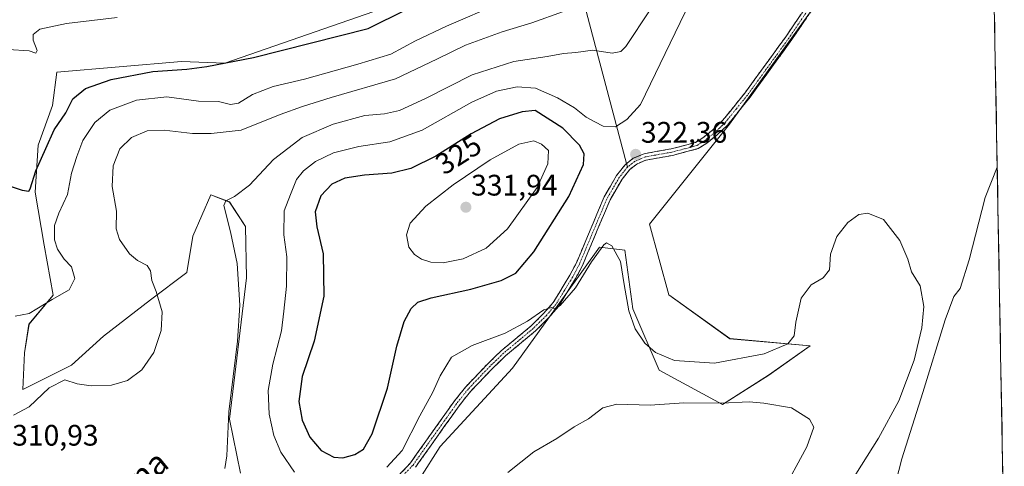
# Model space of a CAD drawing. Units: metres. Extents: x 625870 to 629361, y 4653218 to 4655593.
# Drawn here: x 629020 to 629353, y 4653762 to 4653912 of the extents above; entities that cross this region are included whole.
import ezdxf
from ezdxf.enums import TextEntityAlignment as Align

# ---------------------------------------------------------------- set-up
doc = ezdxf.new("R2010")
doc.units = ezdxf.units.M
doc.header["$MEASUREMENT"] = 0
doc.linetypes.add('TRAZO_Y_PUNTO', pattern=[1, 0.5, -0.25, 0, -0.25])
doc.linetypes.add('TRAZOSX2', pattern=[1.5, 1, -0.5])
for name, color, linetype, lineweight in [('Camino', 19, 'TRAZOSX2', 0), ('Camino Cxs', 19, 'Continuous', 0), ('Camino eje', 19, 'TRAZO_Y_PUNTO', 0), ('Carátula', 7, 'Continuous', 5), ('Cultivos herbáceos CxS', 92, 'Continuous', 0), ('Curva de nivel maestra', 36, 'Continuous', 30), ('Curva de nivel normal', 36, 'Continuous', 0), ('Layer 0', 7, 'Continuous', 0), ('Matorral CxS', 135, 'Continuous', 0), ('Municipio CxS', 142, 'Continuous', 0), ('Punto de cota en terreno', 7, 'Continuous', 0), ('Rótulo de curva de nivel directora', 19, 'Continuous', 0), ('Rótulo de punto de cota en terreno', 19, 'Continuous', 0), ('Texto cartográfico', 19, 'Continuous', 0)]:
    doc.layers.add(name, color=color, linetype=linetype, lineweight=lineweight)
doc.styles.add('Arial', font='txt', dxfattribs={"height": 0.2})

# ---------------------------------------------------------------- blocks, each defined once
blk = doc.blocks.new('*U151')
at = {"layer": 'Cultivos herbáceos CxS', "color": 92, "linetype": 'Continuous', "lineweight": 0}
blk.add_polyline3d([(629155.48, 4653757.4, 317.49), (629162.32, 4653768.28, 317.19), (629186.75, 4653794.64, 317.06), (629204.73, 4653819.71, 319.28), (629216.12, 4653835.58, 319.85), (629224.68, 4653834.51, 321.18), (629227.35, 4653814.72, 321.21), (629236.22, 4653793.97, 317.52), (629257.57, 4653782.47, 314.44), (629273.17, 4653792.33, 316.23), (629287.13, 4653802.18, 316.91), (629260.03, 4653804.64, 321.28), (629239.5, 4653819.43, 322.8), (629232.93, 4653843.24, 322.92), (629259.98, 4653876.99, 323.48), (629302.31, 4653935.96, 324.33), (629320.1, 4653991.35, 325.42), (629338.91, 4654029, 328.01), (629344.53, 4654058.93, 328.78), (629346.48, 4654071.42, 328.85), (629352.69, 4653731.89, 313.19)], dxfattribs=at)
blk = doc.blocks.new('*U156')
at = {"layer": 'Matorral CxS', "color": 135, "linetype": 'Continuous', "lineweight": 0}
for points in [[(629094.9505, 4653759.2877, 315.9429), (629091.1717, 4653777.4347, 315.7919), (629097.0145, 4653825.1911, 316.4777), (629096.6371, 4653842.5429, 316.7099), (629091.1715, 4653850.7747, 315.6679), (629084.9241, 4653853.1555, 314.8786), (629078.8695, 4653839.2477, 313.5934), (629076.8211, 4653826.9573, 312.2434), (629064.5307, 4653817.7403, 309.8734), (629048.6557, 4653805.4507, 308.9149), (629037.9017, 4653795.7217, 309.7142), (629021.5147, 4653787.5289, 309.7621), (629022.0265, 4653799.8189, 308.3772), (629023.5629, 4653809.5485, 307.063), (629031.7565, 4653819.2779, 305.8091), (629028.6837, 4653836.1767, 304.1371), (629025.6113, 4653854.0999, 302.1402), (629026.6353, 4653869.9747, 300.2198), (629031.4633, 4653883.2879, 299.4408), (629032.9755, 4653894.6289, 297.5884), (629074.9763, 4653898.1879, 300.0097), (629089.6601, 4653897.6513, 300.89), (629192.8159, 4653933.4967, 302.285)], [(629302.3085, 4653935.9621, 324.3315), (629259.9849, 4653876.9893, 323.4777), (629232.9309, 4653843.2425, 322.9181), (629239.5009, 4653819.4273, 322.7975), (629260.0319, 4653804.6447, 321.2778), (629287.1331, 4653802.1801, 316.91), (629273.1715, 4653792.3261, 316.2309), (629257.5681, 4653782.4719, 314.4405), (629236.2161, 4653793.9695, 317.5167), (629227.3521, 4653814.7159, 321.2054), (629224.6771, 4653834.5125, 321.1815), (629216.1201, 4653835.5827, 319.8483), (629204.7343, 4653819.7107, 319.2839), (629186.7503, 4653794.6409, 317.064), (629162.3243, 4653768.2829, 317.1899), (629155.4803, 4653757.3979, 317.4888)]]:
    blk.add_polyline3d(points, dxfattribs=at)
blk = doc.blocks.new('*U167')
at = {"layer": 'Cultivos herbáceos CxS', "color": 92, "linetype": 'Continuous', "lineweight": 0}
blk.add_polyline3d([(629346.48, 4654071.42, 328.85), (629344.53, 4654058.93, 328.78), (629338.91, 4654029, 328.01), (629320.1, 4653991.35, 325.42), (629302.31, 4653935.96, 324.33), (629259.98, 4653876.99, 323.48), (629232.93, 4653843.24, 322.92), (629239.5, 4653819.43, 322.8), (629260.03, 4653804.64, 321.28), (629287.13, 4653802.18, 316.91), (629273.17, 4653792.33, 316.23), (629257.57, 4653782.47, 314.44), (629236.22, 4653793.97, 317.52), (629227.35, 4653814.72, 321.21), (629224.68, 4653834.51, 321.18), (629216.12, 4653835.58, 319.85), (629204.73, 4653819.71, 319.28), (629186.75, 4653794.64, 317.06), (629162.32, 4653768.28, 317.19), (629155.48, 4653757.4, 317.49)], dxfattribs=at)
blk = doc.blocks.new('*U184')
at = {"layer": 'Matorral CxS', "color": 135, "linetype": 'Continuous', "lineweight": 0}
blk.add_polyline3d([(629346.48, 4654071.42, 328.85), (629344.53, 4654058.93, 328.78), (629338.91, 4654029, 328.01), (629320.1, 4653991.35, 325.42), (629302.31, 4653935.96, 324.33), (629259.98, 4653876.99, 323.48), (629232.93, 4653843.24, 322.92), (629239.5, 4653819.43, 322.8), (629260.03, 4653804.64, 321.28), (629287.13, 4653802.18, 316.91), (629273.17, 4653792.33, 316.23), (629257.57, 4653782.47, 314.44), (629236.22, 4653793.97, 317.52), (629227.35, 4653814.72, 321.21), (629224.68, 4653834.51, 321.18), (629216.12, 4653835.58, 319.85), (629204.73, 4653819.71, 319.28), (629186.75, 4653794.64, 317.06), (629162.32, 4653768.28, 317.19), (629155.48, 4653757.4, 317.49)], dxfattribs=at)
blk = doc.blocks.new('*U204')
at = {"layer": 'Curva de nivel normal', "color": 36, "linetype": 'Continuous', "lineweight": 0}
blk.add_polyline3d([(629016.58, 4653902.21, 295), (629023.59, 4653901.81, 295), (629025.84, 4653901, 295), (629026.27, 4653901.88, 295), (629025.02, 4653905.36, 295), (629024.97, 4653907.29, 295), (629027.24, 4653909.12, 295), (629036.25, 4653910.98, 295), (629053.36, 4653913.06, 295)], dxfattribs=at)
blk = doc.blocks.new('*U209')
at = {"layer": 'Curva de nivel normal', "color": 36, "linetype": 'Continuous', "lineweight": 0}
for points in [[(629233.15, 4653915.6, 315), (629224.96, 4653903.24, 315), (629223.26, 4653901.56, 315), (629220.34, 4653900.96, 315), (629213.84, 4653902.06, 315), (629208.15, 4653901.24, 315), (629203.88, 4653900.93, 315), (629198.45, 4653899.83, 315), (629187.16, 4653898.14, 315), (629173.11, 4653893.64, 315), (629157.54, 4653885.78, 315), (629148.54, 4653881.68, 315), (629143.54, 4653880.53, 315), (629136.87, 4653879.95, 315), (629126.18, 4653877.06, 315), (629115.8, 4653872.58, 315), (629106.08, 4653865.15, 315), (629098.02, 4653856.44, 315), (629092.9, 4653852.66, 315), (629089.94, 4653851.11, 315), (629089.26, 4653849.56, 315), (629091.53, 4653840.66, 315), (629093.84, 4653830, 315), (629094.69, 4653815.98, 315), (629093.88, 4653803.76, 315), (629091.02, 4653779.92, 315), (629090.33, 4653765.14, 315), (629089.65, 4653760.81, 315)], [(629185.2, 4653759.47, 315), (629193.97, 4653766.43, 315), (629201.64, 4653770.98, 315), (629207.59, 4653774.85, 315), (629212.39, 4653777.63, 315), (629217.26, 4653781.28, 315), (629221.88, 4653782.52, 315), (629233.21, 4653782.22, 315), (629244.55, 4653782.98, 315), (629257.21, 4653782.88, 315), (629266.55, 4653783.33, 315), (629271.55, 4653782.82, 315), (629280.87, 4653781.26, 315), (629286.94, 4653777.52, 315), (629288.39, 4653774.79, 315), (629286.02, 4653768.14, 315), (629277.39, 4653752.14, 315)]]:
    blk.add_polyline3d(points, dxfattribs=at)
blk = doc.blocks.new('*U210')
at = {"layer": 'Curva de nivel normal', "color": 36, "linetype": 'Continuous', "lineweight": 0}
for points in [[(629350.3, 4653862.57, 320), (629346.27, 4653852.34, 320), (629340.79, 4653831.26, 320), (629337.79, 4653821.61, 320), (629335.66, 4653818.91, 320), (629332.69, 4653811.01, 320), (629325.24, 4653786.43, 320), (629318.12, 4653764.08, 320), (629314.01, 4653748.38, 320)], [(629302.54, 4653758.91, 320), (629310.26, 4653771.03, 320), (629317.14, 4653783.62, 320), (629322.25, 4653797.38, 320), (629324.85, 4653808.29, 320), (629325.51, 4653815.48, 320), (629324.24, 4653822.48, 320), (629321.39, 4653827.15, 320), (629320.1, 4653831.51, 320), (629317.41, 4653837.76, 320), (629311.93, 4653844.92, 320), (629306.63, 4653847.03, 320), (629303.58, 4653846.52, 320), (629299.89, 4653843.81, 320), (629296.16, 4653839.12, 320), (629294.02, 4653833.18, 320), (629293.69, 4653827.84, 320), (629291.52, 4653825.22, 320), (629287.53, 4653822.86, 320), (629284.16, 4653818.26, 320), (629282.33, 4653810.19, 320), (629281.74, 4653805.55, 320), (629279.59, 4653802.92, 320), (629271.64, 4653799.56, 320), (629254.88, 4653796.42, 320), (629241.34, 4653797.32, 320), (629235, 4653799.93, 320), (629231.39, 4653803.14, 320), (629228.14, 4653808, 320), (629225.93, 4653814.01, 320), (629224.38, 4653822.98, 320), (629223.16, 4653830.72, 320), (629220.19, 4653836, 320), (629218.44, 4653836.94, 320), (629217.49, 4653836.37, 320), (629213.35, 4653830.55, 320), (629207.94, 4653821.76, 320), (629202.79, 4653815.82, 320), (629201.11, 4653814.66, 320), (629199.92, 4653815.19, 320), (629197.25, 4653814.4, 320), (629191.79, 4653810.59, 320), (629184.2, 4653806.52, 320), (629173.11, 4653802.34, 320), (629166.17, 4653798.36, 320), (629162.28, 4653792.05, 320), (629159.86, 4653786.64, 320), (629155.47, 4653778.56, 320), (629149.51, 4653766.91, 320), (629144.36, 4653761.26, 320)], [(629113.19, 4653759.54, 320), (629108.58, 4653766.35, 320), (629106.15, 4653772, 320), (629104.66, 4653779.19, 320), (629104.29, 4653787.15, 320), (629105.83, 4653796.09, 320), (629108.77, 4653807.24, 320), (629109.57, 4653813.9, 320), (629110.51, 4653822.38, 320), (629110.6, 4653832.29, 320), (629109.55, 4653839.72, 320), (629109.72, 4653847.76, 320), (629111.82, 4653853.35, 320), (629113.88, 4653858.33, 320), (629116.2, 4653861.34, 320), (629120.2, 4653864.44, 320), (629126.28, 4653867.37, 320), (629134.84, 4653869.49, 320), (629145.28, 4653871.1, 320), (629156.23, 4653875.01, 320), (629173.05, 4653884.45, 320), (629181.38, 4653888.2, 320), (629188.31, 4653889.7, 320), (629194.45, 4653889.16, 320), (629201.91, 4653885.9, 320), (629207.6, 4653882.6, 320), (629211.54, 4653879.41, 320), (629214.52, 4653877.8, 320), (629217.28, 4653876.37, 320), (629221.53, 4653876.16, 320), (629225.35, 4653878.59, 320), (629229.88, 4653883.66, 320), (629253.36, 4653932.22, 320)]]:
    blk.add_polyline3d(points, dxfattribs=at)
blk = doc.blocks.new('*U212')
at = {"layer": 'Curva de nivel normal', "color": 36, "linetype": 'Continuous', "lineweight": 0}
blk.add_polyline3d([(629018.34, 4653778.85, 310), (629023.58, 4653781.58, 310), (629030.42, 4653788.1, 310), (629035.69, 4653790.72, 310), (629039.85, 4653789.45, 310), (629044.52, 4653788.7, 310), (629051.35, 4653788.93, 310), (629056.83, 4653790.49, 310), (629061.68, 4653794.16, 310), (629065.64, 4653799.99, 310), (629068.2, 4653807.36, 310), (629068.54, 4653813.68, 310), (629066.5, 4653820.59, 310), (629064.96, 4653824.26, 310), (629064.57, 4653827.53, 310), (629063.41, 4653829.36, 310), (629060.12, 4653830.98, 310), (629057.44, 4653833.33, 310), (629054.06, 4653838.12, 310), (629052.94, 4653841.75, 310), (629053.05, 4653847.69, 310), (629051.62, 4653855.96, 310), (629052.01, 4653863.03, 310), (629054.23, 4653868.77, 310), (629058.19, 4653872.59, 310), (629063.45, 4653874.74, 310), (629069.23, 4653875.07, 310), (629078.76, 4653873.91, 310), (629085, 4653873.84, 310), (629095.17, 4653874.98, 310), (629108.27, 4653880.35, 310), (629115.86, 4653883, 310), (629125.54, 4653886.06, 310), (629147.2, 4653892.33, 310), (629161.2, 4653898.95, 310), (629170.87, 4653903.67, 310), (629183.2, 4653908.22, 310), (629193.21, 4653911.27, 310), (629203.88, 4653915.02, 310)], dxfattribs=at)
blk = doc.blocks.new('*U218')
at = {"layer": 'Curva de nivel normal', "color": 36, "linetype": 'Continuous', "lineweight": 0}
blk.add_polyline3d([(629182.76, 4653918.05, 305), (629164.46, 4653910.16, 305), (629154.04, 4653905.18, 305), (629145.65, 4653900.64, 305), (629134.54, 4653897.32, 305), (629116.49, 4653892.26, 305), (629106, 4653889.75, 305), (629098.95, 4653887.02, 305), (629094.3, 4653884.09, 305), (629091.52, 4653883.66, 305), (629087.49, 4653884.67, 305), (629080.81, 4653884.85, 305), (629070.04, 4653886.24, 305), (629059.82, 4653885.09, 305), (629050.86, 4653881.78, 305), (629045.73, 4653877.61, 305), (629041.68, 4653871.5, 305), (629039.68, 4653866.12, 305), (629037.87, 4653860.46, 305), (629036.55, 4653853.31, 305), (629033.6, 4653847.02, 305), (629032.21, 4653842.84, 305), (629032.22, 4653838.03, 305), (629033.13, 4653834.86, 305), (629035.38, 4653831.52, 305), (629037.87, 4653828.92, 305), (629039.08, 4653825, 305), (629037.15, 4653821.16, 305), (629031.34, 4653817.9, 305), (629023.64, 4653813.18, 305), (629018.93, 4653812.23, 305)], dxfattribs=at)
blk = doc.blocks.new('*U223')
at = {"layer": 'Curva de nivel maestra', "color": 36, "linetype": 'Continuous', "lineweight": 30}
blk.add_polyline3d([(629013.95, 4653857.25, 300), (629021.29, 4653854.75, 300), (629023.46, 4653854.46, 300), (629023.94, 4653855.27, 300), (629025.92, 4653861.31, 300), (629029.28, 4653868.82, 300), (629032.08, 4653875.16, 300), (629035.98, 4653880.92, 300), (629038.35, 4653885.55, 300), (629042.66, 4653889.06, 300), (629051.26, 4653892.08, 300), (629065.32, 4653894.79, 300), (629076.82, 4653895.57, 300), (629083.55, 4653896.47, 300), (629099.29, 4653899.6, 300), (629138, 4653909.29, 300), (629150.91, 4653915.72, 300)], dxfattribs=at)
blk = doc.blocks.new('5PATER')
at = {"layer": 'Carátula', "linetype": 'Continuous', "lineweight": 5}
h = blk.add_hatch(color=250, dxfattribs=at)
edge = h.paths.add_edge_path()
edge.add_ellipse((0, 0.01), major_axis=(-1.33, -1.34), ratio=0.999422, start_angle=0, end_angle=360)

msp = doc.modelspace()

# ---------------------------------------------------------------- linework, layer by layer
at = {"layer": 'Camino', "color": 19, "linetype": 'TRAZOSX2', "lineweight": 0}
for points in [[(629225.21, 4653863.75), (629227.48, 4653865.53), (629231.13, 4653867.07), (629240.23, 4653868.68), (629248.48, 4653870.86), (629251, 4653872.47), (629254.2, 4653875.01), (629257.64, 4653878.28), (629265.13, 4653887.56), (629279.17, 4653906.87), (629289.03, 4653921.45), (629295.61, 4653933.73), (629306.18, 4653956.59), (629311.73, 4653965.56), (629317.26, 4653972.5), (629322.46, 4653978.46), (629331.45, 4653991.61), (629336.08, 4653999.51), (629340.86, 4654009.28), (629341.48, 4654010.54), (629346.06, 4654019.51), (629347.39, 4654021.8)], [(629290.95, 4653920.3), (629281, 4653905.59), (629266.9, 4653886.2), (629259.29, 4653876.76), (629255.66, 4653873.32), (629252.3, 4653870.66), (629249.39, 4653868.79), (629240.71, 4653866.5), (629231.76, 4653864.92), (629228.63, 4653863.59), (629226.32, 4653861.78), (629223.69, 4653858.46), (629219.63, 4653851.48), (629210.34, 4653829.34), (629208.02, 4653824.92), (629202.25, 4653815.5), (629198.97, 4653811.74), (629194.48, 4653807.27), (629184.41, 4653798.88), (629179.94, 4653794.57), (629172.66, 4653786.97), (629168.7, 4653781.96), (629158.74, 4653767.95), (629154.01, 4653761.28)], [(629146.68, 4653756.75), (629152.28, 4653762.7), (629156.92, 4653769.24), (629166.91, 4653783.3), (629170.97, 4653788.43), (629178.36, 4653796.15), (629182.92, 4653800.54), (629192.98, 4653808.93), (629197.34, 4653813.26), (629200.45, 4653816.83), (629206.07, 4653826.02), (629208.32, 4653830.29), (629217.63, 4653852.47), (629221.84, 4653859.72), (629224.73, 4653863.37), (629225.21, 4653863.75)]]:
    msp.add_lwpolyline(points, dxfattribs=at)
at = {"layer": 'Camino Cxs', "color": 19, "linetype": 'Continuous', "lineweight": 0}
for points in [[(629149.48, 4653759.73, 318.82), (629152.28, 4653762.7, 318.77), (629154.6, 4653765.97, 318.87), (629156.92, 4653769.24, 318.73), (629159.42, 4653772.76, 318.67), (629161.92, 4653776.27, 318.46), (629164.41, 4653779.79, 318.4), (629166.91, 4653783.3, 318.18), (629168.94, 4653785.87, 318.23), (629170.97, 4653788.43, 318.2), (629173.43, 4653791, 318.24), (629175.9, 4653793.58, 318.28), (629178.36, 4653796.15, 318.47), (629180.64, 4653798.35, 318.58), (629182.92, 4653800.54, 318.81), (629186.27, 4653803.34, 318.87), (629189.63, 4653806.13, 319.29), (629192.98, 4653808.93, 319.45), (629195.16, 4653811.1, 319.72), (629197.34, 4653813.26, 319.71), (629200.45, 4653816.83, 320.13), (629202.32, 4653819.89, 320.24), (629204.2, 4653822.96, 320.46), (629206.07, 4653826.02, 320.32), (629208.32, 4653830.29, 320.44), (629210.18, 4653834.73, 320.77), (629212.04, 4653839.16, 320.82), (629213.91, 4653843.6, 321.11), (629215.77, 4653848.03, 321.53), (629217.63, 4653852.47, 321.67), (629219.74, 4653856.1, 321.89), (629221.84, 4653859.72, 322.11), (629224.73, 4653863.37, 322.24), (629227.48, 4653865.53, 322.12), (629231.13, 4653867.07, 322.41), (629235.68, 4653867.88, 323.01), (629240.23, 4653868.68, 323.24), (629244.36, 4653869.77, 323.27), (629248.48, 4653870.86, 323.4), (629251, 4653872.47, 323.51), (629254.2, 4653875.01, 323.57), (629257.64, 4653878.28, 323.55), (629260.14, 4653881.37, 323.56), (629262.63, 4653884.47, 323.56), (629265.13, 4653887.56, 323.51), (629267.94, 4653891.42, 323.51), (629270.75, 4653895.28, 323.49), (629273.55, 4653899.15, 323.53), (629276.36, 4653903.01, 323.47), (629279.17, 4653906.87, 323.62), (629281.64, 4653910.52, 323.65), (629284.1, 4653914.16, 323.77)], [(629285.98, 4653912.95, 323.62), (629283.49, 4653909.27, 323.51), (629281, 4653905.59, 323.46), (629278.18, 4653901.71, 323.39), (629275.36, 4653897.83, 323.39), (629272.54, 4653893.96, 323.35), (629269.72, 4653890.08, 323.37), (629266.9, 4653886.2, 323.38), (629264.36, 4653883.05, 323.44), (629261.83, 4653879.91, 323.5), (629259.29, 4653876.76, 323.52), (629257.48, 4653875.04, 323.56), (629255.66, 4653873.32, 323.59), (629252.3, 4653870.66, 323.61), (629249.39, 4653868.79, 323.54), (629245.05, 4653867.65, 323.44), (629240.71, 4653866.5, 323.39), (629236.24, 4653865.71, 323.1), (629231.76, 4653864.92, 322.49), (629228.63, 4653863.59, 322.3), (629226.32, 4653861.78, 321.96), (629223.69, 4653858.46, 321.81), (629221.66, 4653854.97, 321.45), (629219.63, 4653851.48, 321.24), (629217.77, 4653847.05, 321.09), (629215.91, 4653842.62, 320.77), (629214.06, 4653838.2, 320.43), (629212.2, 4653833.77, 320.44), (629210.34, 4653829.34, 320.22), (629208.02, 4653824.92, 319.99), (629206.1, 4653821.78, 320.03), (629204.17, 4653818.64, 319.84), (629202.25, 4653815.5, 319.63), (629198.97, 4653811.74, 319.34), (629196.73, 4653809.51, 319.29), (629194.48, 4653807.27, 319.02), (629191.12, 4653804.47, 318.9), (629187.77, 4653801.68, 318.62), (629184.41, 4653798.88, 318.54), (629182.18, 4653796.73, 318.32), (629179.94, 4653794.57, 318.22), (629177.51, 4653792.04, 318.06), (629175.09, 4653789.5, 318.06), (629172.66, 4653786.97, 318), (629170.68, 4653784.47, 318.1), (629168.7, 4653781.96, 318.01), (629166.21, 4653778.46, 318.23), (629163.72, 4653774.96, 318.24), (629161.23, 4653771.45, 318.4), (629158.74, 4653767.95, 318.41), (629156.38, 4653764.62, 318.49), (629154.01, 4653761.28, 318.43)]]:
    msp.add_polyline3d(points, dxfattribs=at)
at = {"layer": 'Camino eje', "color": 19, "linetype": 'TRAZO_Y_PUNTO', "lineweight": 0}
for points in [[(629289.99, 4653920.88), (629280.09, 4653906.23), (629266.02, 4653886.88), (629262.27, 4653882.24), (629258.47, 4653877.52), (629256.65, 4653875.8), (629254.93, 4653874.17), (629253.33, 4653872.9), (629251.65, 4653871.57), (629250.39, 4653870.76), (629248.94, 4653869.83), (629240.47, 4653867.59), (629231.45, 4653866), (629229.88, 4653865.33), (629228.06, 4653864.56), (629225.53, 4653862.58)], [(629225.53, 4653862.58), (629222.77, 4653859.09), (629220.66, 4653855.47), (629218.63, 4653851.98), (629209.33, 4653829.82), (629208.17, 4653827.61), (629207.05, 4653825.47), (629204.24, 4653820.88), (629201.35, 4653816.17), (629198.16, 4653812.5), (629195.98, 4653810.34), (629193.73, 4653808.1), (629188.7, 4653803.91), (629183.67, 4653799.71), (629181.39, 4653797.52), (629179.15, 4653795.36), (629171.82, 4653787.7), (629167.81, 4653782.63), (629162.81, 4653775.6), (629157.83, 4653768.6), (629153.15, 4653761.99), (629147.42, 4653755.91)]]:
    msp.add_lwpolyline(points, dxfattribs=at)
at = {"layer": 'Cultivos herbáceos CxS', "color": 92, "linetype": 'Continuous', "lineweight": 0}
for points in [[(629346.48, 4654071.42, 328.85), (629352.69, 4653731.89, 313.19)], [(629192.82, 4653933.5, 302.28), (629089.66, 4653897.65, 300.89), (629074.98, 4653898.19, 300.01), (629032.98, 4653894.63, 297.59), (629031.46, 4653883.29, 299.44), (629026.64, 4653869.97, 300.22), (629025.61, 4653854.1, 302.14), (629028.68, 4653836.18, 304.14), (629031.76, 4653819.28, 305.81), (629023.56, 4653809.55, 307.06), (629022.03, 4653799.82, 308.38), (629021.51, 4653787.53, 309.76), (629037.9, 4653795.72, 309.71), (629048.66, 4653805.45, 308.91), (629064.53, 4653817.74, 309.87), (629076.82, 4653826.96, 312.24), (629078.87, 4653839.25, 313.59), (629084.92, 4653853.16, 314.88), (629091.17, 4653850.77, 315.67), (629096.64, 4653842.54, 316.71), (629097.01, 4653825.19, 316.48), (629091.17, 4653777.43, 315.79), (629094.95, 4653759.29, 315.94)], [(629094.95, 4653759.29, 315.94), (629091.17, 4653777.43, 315.79), (629097.01, 4653825.19, 316.48), (629096.64, 4653842.54, 316.71), (629091.17, 4653850.77, 315.67), (629084.92, 4653853.16, 314.88), (629078.87, 4653839.25, 313.59), (629076.82, 4653826.96, 312.24), (629064.53, 4653817.74, 309.87), (629048.66, 4653805.45, 308.91), (629037.9, 4653795.72, 309.71), (629021.51, 4653787.53, 309.76), (629022.03, 4653799.82, 308.38), (629023.56, 4653809.55, 307.06), (629031.76, 4653819.28, 305.81), (629028.68, 4653836.18, 304.14), (629025.61, 4653854.1, 302.14), (629026.64, 4653869.97, 300.22), (629031.46, 4653883.29, 299.44), (629032.98, 4653894.63, 297.59), (629074.98, 4653898.19, 300.01), (629089.66, 4653897.65, 300.89), (629192.82, 4653933.5, 302.28)]]:
    msp.add_polyline3d(points, dxfattribs=at)
at = {"layer": 'Curva de nivel maestra', "color": 36, "linetype": 'Continuous', "lineweight": 30}
msp.add_polyline3d([(629129.43, 4653764.42, 325), (629133.48, 4653765.54, 325), (629136.4, 4653767.31, 325), (629139.34, 4653772.51, 325), (629144.59, 4653787.9, 325), (629147.68, 4653802.06, 325), (629150.14, 4653810.48, 325), (629152.58, 4653814.82, 325), (629154.74, 4653816.97, 325), (629159.28, 4653818.45, 325), (629172.69, 4653821.31, 325), (629182.87, 4653824.27, 325), (629187.87, 4653826.76, 325), (629193.87, 4653833.99, 325), (629205.77, 4653852.62, 325), (629210.64, 4653863.39, 325), (629210.9, 4653867.05, 325), (629209.28, 4653869.92, 325), (629203.74, 4653875.74, 325), (629194.36, 4653881.65, 325), (629190, 4653881.22, 325), (629182.37, 4653878.85, 325), (629172.82, 4653873.75, 325), (629160.87, 4653866.2, 325), (629152.4, 4653862.07, 325), (629146, 4653860.51, 325), (629136.74, 4653859.86, 325), (629130.19, 4653858.77, 325), (629125.79, 4653856.77, 325), (629122.03, 4653852.8, 325), (629120.16, 4653847.42, 325), (629120.66, 4653842.35, 325), (629122.78, 4653833.33, 325), (629123.08, 4653819, 325), (629119.82, 4653803.81, 325), (629115.76, 4653791.82, 325), (629114.65, 4653783.48, 325), (629115.76, 4653777.14, 325), (629118.31, 4653771.37, 325), (629122.1, 4653766.9, 325), (629126.47, 4653764.63, 325), (629129.43, 4653764.42, 325)], dxfattribs=at)
at = {"layer": 'Curva de nivel normal', "color": 36, "linetype": 'Continuous', "lineweight": 0}
msp.add_polyline3d([(629163.32, 4653830.27, 330), (629170.09, 4653831.62, 330), (629177.84, 4653835.2, 330), (629185.06, 4653841.69, 330), (629195.08, 4653855.7, 330), (629198.6, 4653863.68, 330), (629198.82, 4653868.1, 330), (629196.52, 4653870.31, 330), (629193.94, 4653871.4, 330), (629188.86, 4653870.33, 330), (629179.18, 4653865.06, 330), (629166.71, 4653856.57, 330), (629157.49, 4653849.31, 330), (629152.23, 4653843.61, 330), (629150.91, 4653839.65, 330), (629151.71, 4653835.56, 330), (629153.6, 4653833, 330), (629156.01, 4653831.52, 330), (629159.13, 4653830.47, 330), (629163.32, 4653830.27, 330)], dxfattribs=at)
at = {"layer": 'Layer 0', "linetype": 'Continuous', "lineweight": 0}
for points in [[(629149.7, 4654148.82), (629225.21, 4653863.75)], [(629225.21, 4653863.75), (629225.53, 4653862.58)]]:
    msp.add_lwpolyline(points, dxfattribs=at)
at = {"layer": 'Matorral CxS', "color": 135, "linetype": 'Continuous', "lineweight": 0}
msp.add_polyline3d([(629094.95, 4653759.29, 315.94), (629091.17, 4653777.43, 315.79), (629097.01, 4653825.19, 316.48), (629096.64, 4653842.54, 316.71), (629091.17, 4653850.77, 315.67), (629084.92, 4653853.16, 314.88), (629078.87, 4653839.25, 313.59), (629076.82, 4653826.96, 312.24), (629064.53, 4653817.74, 309.87), (629048.66, 4653805.45, 308.91), (629037.9, 4653795.72, 309.71), (629021.51, 4653787.53, 309.76), (629022.03, 4653799.82, 308.38), (629023.56, 4653809.55, 307.06), (629031.76, 4653819.28, 305.81), (629028.68, 4653836.18, 304.14), (629025.61, 4653854.1, 302.14), (629026.64, 4653869.97, 300.22), (629031.46, 4653883.29, 299.44), (629032.98, 4653894.63, 297.59), (629074.98, 4653898.19, 300.01), (629089.66, 4653897.65, 300.89), (629192.82, 4653933.5, 302.28)], dxfattribs=at)
at = {"layer": 'Municipio CxS', "color": 142, "linetype": 'Continuous', "lineweight": 0}
msp.add_polyline3d([(629349.36, 4653914.03, 322.46), (629349.45, 4653909.03, 322.3), (629349.54, 4653904.03, 322.19), (629349.63, 4653899.04, 322.02), (629349.73, 4653894.04, 321.76), (629349.82, 4653889.05, 321.37), (629349.91, 4653884.05, 321.08), (629350, 4653879.05, 320.85), (629350.09, 4653874.06, 320.57), (629350.18, 4653869.06, 320.25), (629350.27, 4653864.07, 320), (629350.36, 4653859.07, 319.72), (629350.46, 4653854.08, 319.42), (629350.55, 4653849.08, 319.14), (629350.64, 4653844.08, 318.94), (629350.73, 4653839.09, 318.76), (629350.82, 4653834.09, 318.63), (629350.91, 4653829.1, 318.56), (629351, 4653824.1, 318.52), (629351.1, 4653819.1, 318.33), (629351.19, 4653814.11, 318.06), (629351.28, 4653809.11, 317.77), (629351.37, 4653804.12, 317.45), (629351.46, 4653799.12, 317.13), (629351.55, 4653794.13, 316.82), (629351.64, 4653789.13, 316.61), (629351.73, 4653784.13, 316.41), (629351.83, 4653779.14, 316.27), (629351.92, 4653774.14, 316.1), (629352.01, 4653769.15, 316.05), (629352.1, 4653764.15, 316), (629352.19, 4653759.15, 315.94)], dxfattribs=at)

# ---------------------------------------------------------------- block references
at = {"layer": 'Cultivos herbáceos CxS', "color": 92, "linetype": 'Continuous', "lineweight": 0}
for name in ['*U151', '*U167']:
    msp.add_blockref(name, (0, 0), dxfattribs=at)
at = {"layer": 'Curva de nivel maestra', "color": 36, "linetype": 'Continuous', "lineweight": 30}
msp.add_blockref('*U223', (0, 0), dxfattribs=at)
at = {"layer": 'Curva de nivel normal', "color": 36, "linetype": 'Continuous', "lineweight": 0}
for name in ['*U210', '*U212', '*U209', '*U218', '*U204']:
    msp.add_blockref(name, (0, 0), dxfattribs=at)
at = {"layer": 'Matorral CxS', "color": 135, "linetype": 'Continuous', "lineweight": 0}
for name in ['*U156', '*U184']:
    msp.add_blockref(name, (0, 0), dxfattribs=at)
at = {"layer": 'Punto de cota en terreno', "linetype": 'Continuous', "lineweight": 0}
for p in [(629228.29, 4653866.84, 322.36), (629171, 4653849, 331.94)]:
    msp.add_blockref('5PATER', p, dxfattribs=at)

# ---------------------------------------------------------------- texts
at = {"layer": 'Rótulo de curva de nivel directora', "color": 19, "linetype": 'Continuous', "lineweight": 0, "style": 'Arial'}
msp.add_text('325', height=7, rotation=32.2848, dxfattribs=at).set_placement((629168.48, 4653866.84), align=Align.MIDDLE_CENTER)
at = {"layer": 'Rótulo de punto de cota en terreno', "color": 19, "linetype": 'Continuous', "lineweight": 0, "style": 'Arial'}
for s, p in [('322,36', (629230.05, 4653868.6)), ('331,94', (629172.76, 4653850.76)), ('310,93', (629017.89, 4653766.35))]:
    msp.add_text(s, height=7, dxfattribs=at).set_placement(p, align=Align.BOTTOM_LEFT)
at = {"layer": 'Texto cartográfico', "color": 19, "linetype": 'Continuous', "lineweight": 0, "style": 'Arial'}
msp.add_text('Camino de la Paridera de Floristana', height=8, rotation=39.2451, dxfattribs=at).set_placement((628998.68, 4653707.28), align=Align.MIDDLE_CENTER)

doc.saveas('drawing.dxf')
